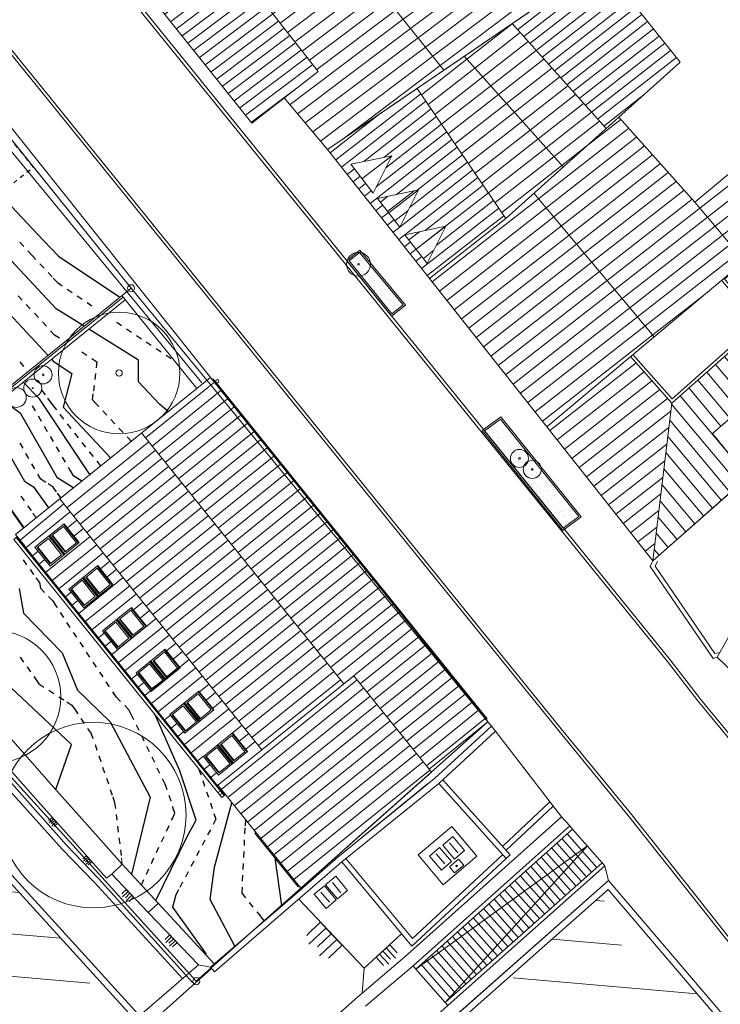
# Model space of a CAD drawing. Extents: x 247870 to 285138, y -66291 to -24786.
# Drawn here: x 268184 to 271511, y -33430 to -28754 of the extents above; entities that cross this region are included whole.
import ezdxf

# ---------------------------------------------------------------- set-up
doc = ezdxf.new("R2010")
doc.units = 0
doc.header["$MEASUREMENT"] = 0
doc.linetypes.add('21', pattern=[40, 20, -20])
for name, color, linetype, lineweight in [('1- TREES', 2, 'Continuous', 13), ('1-DRAWING', 9, 'Continuous', 13), ('1-ROOFING', 1, 'Continuous', 13)]:
    doc.layers.add(name, color=color, linetype=linetype, lineweight=lineweight)
doc.layers.add('1-TOPOGRAPHIE', color=3, linetype='Continuous')
pattern_1 = [(355, (0, 0), (-52.2934, -597.7168), [1000, -200]), (355, (-216.7, -181.8), (-52.2934, -597.7168), [600, -150, 300, -150]), (355, (-532.96, -354.9), (-52.2934, -597.7168), [1000, -200])]

# ---------------------------------------------------------------- blocks, each defined once
blk = doc.blocks.new('topo')
at = {"layer": '1-TOPOGRAPHIE'}
for points in [[(-549.1, 3760.9), (-265, 3508.9), (207.9, 2864.8), (271.2, 2572.6), (456.4, 2362.5), (975.9, 1637.9), (1129.1, 1476.1), (1200.1, 1401.1), (1491.5, 1206.5)], [(1321.3, 1068.9), (1188, 1152.1), (1016.1, 1336.1), (832.5, 1532.5), (397.1, 2142.3), (46, 2463.5), (-32.7, 2837), (-238.4, 3175.1), (-686.4, 3679.2)], [(-840.7, 3587.4), (-627.5, 3308.5), (-407.5, 3076.8), (-126.5, 2410.7), (173.2, 2014.9), (595.5, 1522.9), (902, 1195.1), (1149.8, 930.1)], [(1034.6, 1447.4), (1015.4, 1468)], [(1053.8, 1426.7), (1073, 1406.1), (1092.3, 1385.4)], [(1111.5, 1364.7), (1130.8, 1344.1)], [(1150, 1323.5), (1169.2, 1302.8)], [(1174.8, 1296.8), (1194.1, 1276.1), (1217.6, 1260.4)], [(1241, 1244.7), (1264.5, 1229.1)], [(1027.1, 1192.2), (1007.8, 1212.8)], [(1065.5, 1150.9), (1046.3, 1171.5)], [(1288, 1213.4), (1311.5, 1197.8)], [(1334.9, 1182.1), (1358.4, 1166.4)], [(1104.1, 1109.6), (1084.8, 1130.3)], [(1142.6, 1068.3), (1123.3, 1089)], [(1475.8, 1088.1), (1499.3, 1072.4)], [(1204.9, 1012), (1181, 1027.1), (1161.8, 1047.7)], [(1720.9, 664.6), (1679.1, 698), (1579.1, 805), (1579.1, 908), (1343.4, 1055.1)], [(1522.7, 1056.8), (1546.2, 1041.1)], [(1569.7, 1025.4), (1593.2, 1009.7)], [(1616.6, 994.1), (1640.1, 978.4)], [(1333.4, 930.3), (1309.6, 945.5)], [(1663.6, 962.8), (1687.1, 947.1)], [(1016.1, 899.5), (1033.2, 877.1)], [(1166.5, 912.2), (1175, 903), (1263.1, 844.1), (1221.1, 684), (1446.3, 443.3)], [(1357.2, 915.2), (1381.1, 900), (1378, 872)], [(1710.6, 931.4), (1734, 915.7)], [(1050.3, 854.7), (1052.7, 851.6)], [(1374.9, 844), (1371.8, 815.9)], [(1350.9, 366.4), (1345.1, 370), (1109.1, 724), (1032, 803.6)], [(1118.7, 764.9), (1135.8, 742.4)], [(1368.7, 787.8), (1365.6, 759.8)], [(926.5, 724.6), (931.1, 721), (1017.1, 657.1), (1192, 352), (1268.1, 304), (1270, 301.2)], [(1148, 726.5), (1165.1, 704), (1182.5, 681.9), (1190.3, 672)], [(1390.5, 687.5), (1380.3, 698.4), (1361.1, 719), (1364.2, 747.1)], [(1074.6, 691.3), (1088.8, 667)], [(1429, 646.3), (1409.7, 666.9)], [(795.7, 612.7), (941.1, 503), (1038.1, 333), (1081, 306), (1152.3, 206.3)], [(1103.1, 642.6), (1117.4, 618.3)], [(1225.3, 627.6), (1207.8, 649.8)], [(1467.5, 605), (1448.2, 625.6)], [(1131.7, 593.9), (1145.9, 569.6)], [(1260.2, 583.3), (1242.7, 605.4)], [(1295.1, 538.9), (1277.6, 561.1)], [(1506, 563.7), (1486.7, 584.3)], [(1160.2, 545.2), (1174.4, 520.8)], [(1330.1, 494.6), (1312.6, 516.7)], [(1544.5, 522.4), (1525.2, 543)], [(1031.1, 489.1), (1017.1, 513.5)], [(1188.7, 496.5), (1203, 472.2)], [(1365, 450.2), (1347.5, 472.4)], [(1059, 440), (1045, 464.6)], [(1217.2, 447.8), (1231.5, 423.4)], [(1399.9, 405.9), (1382.5, 428.1)], [(1087, 391), (1073, 415.5)], [(1245.8, 399.1), (1253.8, 385.4), (1268.1, 361), (1310.7, 334)], [(885, 315), (866, 349), (885, 315), (894, 309), (1036.1, 110.2)], [(1139, 327), (1115.1, 342), (1101, 366.5)], [(1035, 109.3), (894, 309)], [(1190.4, 282.1), (1174, 305), (1150.1, 320)], [(1019.9, 262.1), (1036.3, 239.2)], [(1210.9, 253.5), (1194.5, 276.5)], [(1052.8, 216.2), (1069.2, 193.3)], [(1186.1, -1131.1), (1261.1, -917), (922.1, -599), (873, -528), (821, -255), (526, 100), (312, 121), (243.7, 166.7)], [(1031.6, -40.9), (1048.1, -63.8)], [(1064.5, -86.7), (1081, -109.7)], [(1092.4, -125.6), (1108.9, -148.5), (1114.1, -175), (1133.7, -195.3)], [(1012.1, -177), (1034.1, -293), (1217.1, -482.1), (1290.1, -660.1), (1445.1, -809), (1635.1, -1167.1), (1545.9, -1532.7)], [(1152.4, -214.7), (1172, -235), (1187.6, -258.6), (1193.2, -267)], [(1224.3, -314.2), (1208.8, -290.6)], [(1255.4, -361.3), (1239.9, -337.7)], [(1286.5, -408.4), (1270.9, -384.9)], [(1317.6, -455.5), (1302.1, -431.9)], [(1017.7, -502.6), (1033.9, -525.7)], [(1348.7, -502.6), (1333.1, -479.1)], [(1050, -548.8), (1066.2, -572)], [(1379.8, -549.7), (1364.2, -526.2)], [(1082.3, -595.1), (1089.9, -605.9), (1106.1, -629), (1129.8, -644.4)], [(1410.9, -596.8), (1395.4, -573.3)], [(1442, -644), (1426.4, -620.4)], [(1153.4, -659.7), (1177.1, -675.1)], [(1200.8, -690.4), (1224.5, -705.7)], [(1494.5, -712.8), (1492.9, -711.2), (1473.1, -691.1), (1457.5, -667.5)], [(1238.4, -714.7), (1262.1, -730), (1278.1, -753.3), (1290.7, -771.3)], [(1557.4, -800.8), (1546.5, -778.4), (1534.1, -753.1), (1514.3, -732.9)], [(1322.9, -817.7), (1306.8, -794.5)], [(1661.4, -1657.9), (1811.1, -1354.1), (1854.1, -1277.1), (1776.1, -1042.1), (1657.9, -776.3)], [(1364.1, -890.8), (1355.1, -864.1), (1339, -840.9)], [(1582.2, -851.5), (1569.8, -826.1)], [(1607, -902.2), (1594.6, -876.9)], [(1373.1, -917.5), (1382.2, -944.3)], [(1631.7, -952.9), (1619.4, -927.6)], [(1391.2, -971), (1400.2, -997.8)], [(1656.6, -1003.6), (1644.1, -978.3)], [(1409.2, -1024.5), (1418.2, -1051.3)], [(1681.3, -1054.4), (1668.9, -1029)], [(1866.1, -1034.6), (1875.2, -1061.3)], [(1427.3, -1078), (1436.3, -1104.8)], [(1715, -1131.9), (1706.1, -1105.1), (1693.7, -1079.7)], [(1884.3, -1088), (1893.4, -1114.7)], [(1445.3, -1131.5), (1454.3, -1158.2)], [(1457, -1166.3), (1466.1, -1193.1), (1469.6, -1221.1)], [(1723.9, -1158.6), (1732.9, -1185.4)], [(1902.5, -1141.4), (1911.6, -1168.1)], [(1736.3, -1277), (1740.2, -1268.7), (1752.1, -1243.1), (1743.2, -1216.3), (1741.8, -1212.2)], [(2037.7, -1874.4), (1919.1, -1654.1), (1940.1, -1500.1), (2023.1, -1194.3)], [(1920.7, -1194.8), (1929.9, -1221.5)], [(1473, -1249.1), (1476.5, -1277.1)], [(1938, -1245.4), (1947.1, -1272.1), (1934, -1297.1)], [(1479.9, -1305.2), (1483.4, -1333.2)], [(1712.5, -1328.2), (1724.4, -1302.7)], [(2087.1, -1303.9), (2088.6, -1275.6)], [(1688.6, -1379.4), (1700.6, -1353.8)], [(1920.7, -1322), (1907.6, -1347)], [(2085.1, -1341.3), (2086.6, -1313.1)], [(1486.8, -1361.1), (1490.3, -1389.2)], [(1894.4, -1371.9), (1881.2, -1396.9)], [(2082.1, -1397.7), (2083.6, -1369.4)], [(1493.7, -1417.2), (1497.2, -1445.2)], [(1664.8, -1430.6), (1676.7, -1405)], [(1868.1, -1421.9), (1854.9, -1446.8)], [(2079.1, -1454), (2080.6, -1425.8)], [(1641, -1481.8), (1652.9, -1456.1)], [(1841.7, -1471.8), (1828.5, -1496.7)], [(2076.1, -1510.4), (2077.6, -1482.2)], [(2226.4, -1456.2), (2258.1, -1681.9)], [(1617.2, -1532.9), (1629.1, -1507.3)], [(1815.3, -1521.7), (1802.2, -1546.6)], [(2073.1, -1566.8), (2074.6, -1538.6)], [(1593.3, -1584.1), (1605.3, -1558.5)], [(1789, -1571.6), (1775.8, -1596.6)], [(1902.1, -1913.1), (1743.1, -1690.1), (1758.1, -1630.1), (1771.3, -1605.2)], [(2071.6, -1594.9), (2070.1, -1623.1), (2087.7, -1645.1)], [(2105.4, -1667.2), (2123, -1689.2)], [(2140.7, -1711.3), (2158.3, -1733.3)], [(2158.7, -1733.8), (2176.3, -1755.9)]]:
    blk.add_lwpolyline(points, dxfattribs=at)

msp = doc.modelspace()

# ---------------------------------------------------------------- hatches: boundary and pattern name
at = {"layer": '1- TREES', "transparency": 33554559}
h = msp.add_hatch(dxfattribs=at)
h.set_pattern_fill('AR-SAND', color=256, scale=25)
h.set_pattern_definition([(37.5, (0, 0), (-1.574834, 48.170594), [0, -38, 0, -42.5, 0, -40.625]), (7.5, (0, 0), (44.244418, 70.553652), [0, -20.5, 0, -34.25, 0, -13.125]), (327.5, (-30.75, 0), (77.8535465, 0.1414763), [0, -12.5, 0, -45, 0, -58.75]), (317.5, (-30.75, 0), (75.153165, 21.941889), [0, -6.25, 0, -29.5, 0, -33.75])])
h.paths.add_polyline_path([(269849.8, -29921.7, -0.319243), (269806.4, -29971), (269951.5, -30150.3), (270005.6, -30108.3)])
h.paths.add_polyline_path([(269849.8, -29921.7), (269798, -29859.8), (269748.6, -29899.7), (269806.4, -29971, 0.319243)])
h.paths.add_polyline_path([(269789.4, -29915.8, -1), (269797.4, -29915.8, -1)], flags=16)
h.paths.add_polyline_path([(270468.1, -30650.6), (270392.2, -30707.2), (270765.6, -31168.3), (270839.2, -31113.7), (270661.2, -30891.6, -0.977255), (270575.5, -30889.6, -0.085245), (270578, -30875.3, -0.568146), (270514.7, -30837.6, -1), (270600.4, -30837.6, -0.085245), (270598, -30851.9, -0.168974), (270625.8, -30847.4)])
h.paths.add_polyline_path([(270661.2, -30891.6), (270625.8, -30847.4, 0.168974), (270598, -30851.9, -0.185785), (270578, -30875.3, 0.085245), (270575.5, -30889.6, 0.977255)], flags=17)
h.paths.add_polyline_path([(270614.4, -30889.6, -1), (270622.4, -30889.6, -1)], flags=16)
h.paths.add_polyline_path([(270598, -30851.9, 0.085245), (270600.4, -30837.6, 1), (270514.7, -30837.6, 0.568146), (270578, -30875.3, -0.185785)], flags=17)
h.paths.add_polyline_path([(270553.6, -30837.6, -1), (270561.6, -30837.6, -1)], flags=16)
h.paths.add_polyline_path([(270598, -30851.9, 0.185785), (270578, -30875.3, 0.185785)], flags=16)
at = {"layer": '1-ROOFING', "linetype": 'ByBlock', "transparency": 33554687}
h = msp.add_hatch(dxfattribs=at)
h.set_pattern_fill('ANSI31', color=256, scale=450, angle=352)
h.paths.add_polyline_path([(270407.9, -28211.5), (270293.8, -28304.3), (269862, -27772.8), (269997, -27676), (269692.9, -27279.1), (269758.9, -27228.5), (269776.6, -27251.6), (269868.3, -27183.3), (269470.7, -26664.3), (269105.5, -27626.2), (270198.5, -28993.6), (270736.4, -28626.5)])
h = msp.add_hatch(dxfattribs=at)
h.set_pattern_fill('ANSI31', color=256, scale=350, angle=352)
h.paths.add_polyline_path([(269057.9, -28308.6), (268878.3, -28452.3), (268880, -28454.3), (268740.7, -28562.3), (269287.3, -29245.1), (269601.7, -28999.8)])
h.paths.add_polyline_path([(270086.5, -27793), (269997, -27676), (269862, -27772.8), (270293.8, -28304.3), (270407.9, -28211.5), (270263, -28023.4)])
h.paths.add_polyline_path([(270461.5, -27871.3), (270263.3, -28023.1), (270407.9, -28211.5), (270736.4, -28626.5), (270944, -28484.8)])
h.paths.add_polyline_path([(269758.9, -27228.5), (269692.9, -27279.1), (270086.6, -27792.9), (270152.6, -27742.4)])
h = msp.add_hatch(dxfattribs=at)
h.set_pattern_fill('ANSI31', color=256, scale=450, angle=352)
h.paths.add_polyline_path([(269105.5, -27626.2), (268392.7, -27679.8), (268961.8, -28385.5), (269057.9, -28308.6), (269601.7, -28999.8), (269440.9, -29125.2), (269646.1, -29370.5), (270198.5, -28993.6)])
h = msp.add_hatch(dxfattribs=at)
h.set_pattern_fill('ANSI31', color=256, scale=350, angle=353)
h.paths.add_polyline_path([(270944, -28484.8), (270736.4, -28626.5), (270522.3, -28772.6), (270968.9, -29271.3), (271319.9, -28957, 0.397595), (271320, -28956.3)])
h = msp.add_hatch(dxfattribs=at)
h.set_pattern_fill('ANSI31', color=256, scale=450, angle=353)
h.paths.add_polyline_path([(270522.3, -28772.6), (270295, -28927.7), (270765.7, -29453.3), (270968.9, -29271.3)])
h = msp.add_hatch(dxfattribs=at)
h.set_pattern_fill('ANSI31', color=256, scale=450, angle=353)
h.paths.add_polyline_path([(270295, -28927.7), (270071.4, -29080.3), (270492.8, -29697.7), (270765.7, -29453.3)])
h.paths.add_polyline_path([(270078, -29562.1), (269989.3, -29739.7), (269883.7, -29602.8)], flags=16)
h = msp.add_hatch(dxfattribs=at)
h.set_pattern_fill('ANSI31', color=256, scale=350, angle=353)
h.paths.add_polyline_path([(270071.4, -29080.3), (269646.1, -29370.5), (270131, -29983.8), (270492.8, -29697.7)])
h.paths.add_polyline_path([(270078, -29562.1), (269989.3, -29739.7), (269883.7, -29602.8)], flags=16)
h.paths.add_polyline_path([(270208, -29734.8), (270119.3, -29912.4), (270013.7, -29775.5)], flags=16)
h.paths.add_polyline_path([(269951.1, -29400.2), (269862.4, -29577.8), (269756.8, -29441)], flags=16)
h = msp.add_hatch(dxfattribs=at)
h.set_pattern_fill('ANSI31', color=256, scale=450, angle=353)
h.paths.add_polyline_path([(271390.9, -29621.2), (271029.2, -29217.3), (270968.9, -29271.3), (270626.5, -29578), (271197.4, -30259.6), (271625.7, -29900.9)])
h = msp.add_hatch(dxfattribs=at)
h.set_pattern_fill('ANSI31', color=256, scale=450, angle=353)
h.paths.add_polyline_path([(271718.2, -29346.4), (271390.9, -29621.2), (271625.7, -29900.9), (271528.9, -29982), (271709.1, -30197.2), (272466.2, -30197.2), (272468.6, -30195)])
h = msp.add_hatch(dxfattribs=at)
h.set_pattern_fill('ANSI31', color=256, scale=450, angle=353)
h.paths.add_polyline_path([(270208, -29734.8), (270119.3, -29912.4), (270013.7, -29775.5)], flags=16)
h.paths.add_polyline_path([(270626.5, -29578), (270492.8, -29697.7), (270131, -29983.8), (270687.1, -30687), (271197.4, -30259.6)])
h = msp.add_hatch(dxfattribs=at)
h.set_pattern_fill('ANSI31', color=256, scale=450, angle=265)
h.paths.add_polyline_path([(271795.9, -30440.4), (271966.8, -30638.8), (272466.2, -30197.2), (271709.1, -30197.2), (271280.8, -30575.2), (271191.4, -31324.6), (271642.2, -30925.9), (271473.7, -30718.8)])
h = msp.add_hatch(dxfattribs=at)
h.set_pattern_fill('ANSI31', color=256, scale=450, angle=353)
h.paths.add_polyline_path([(271280.8, -30575.2), (271085.2, -30353.6), (270687.1, -30687), (271191.4, -31324.6)])
at = {"layer": '1-ROOFING', "linetype": 'ByBlock', "transparency": 33554508}
h = msp.add_hatch(dxfattribs=at)
h.set_pattern_fill('GOST_WOOD', color=256, scale=100, angle=265)
h.set_pattern_definition(pattern_1)
h.paths.add_polyline_path([(266286.7, -33306.8), (266750.4, -32881), (266406.1, -32507.1), (265078.3, -33727.1), (265379, -34053.8), (265316.4, -34112.9), (266189.3, -35057.3), (266255.5, -34996.6), (266623.1, -35396.1), (268752.2, -33526.5), (267854.8, -32541.9), (267793.7, -32474.8), (267427.3, -32799.3), (267467.3, -32844.3), (267167.3, -33109.3), (267207.3, -33154.3), (266771.8, -33539.1), (266758.6, -33548.9), (266619.4, -33676.3)])
h.paths.add_polyline_path([(266651.4, -33691.2), (267192.2, -33224.2), (267658, -33765.1), (267113.9, -34228.3), (266802.6, -34493.2), (266568.6, -34218.3), (266876.8, -33952.9)], flags=16)
h.paths.add_polyline_path([(266665.5, -33692.2), (267191.2, -33238.3), (267643.9, -33764), (267115, -34214.2)], flags=0)
h.paths.add_polyline_path([(267191.2, -33238.3), (266665.5, -33692.2), (267115, -34214.2), (267643.9, -33764)], flags=0)
at = {"layer": '1-ROOFING', "transparency": 33554508}
h = msp.add_hatch(dxfattribs=at)
h.set_pattern_fill('GOST_WOOD', color=256, scale=100, angle=265)
h.set_pattern_definition(pattern_1)
h.paths.add_polyline_path([(269878.7, -35194.7), (269212.7, -34445.8), (267296.9, -36140.1), (268543, -37476.7), (269622, -36523.3), (269086.1, -35895.5)])
h.paths.add_polyline_path([(268448.4, -35852.9), (268605.8, -36020.9), (268377.8, -36234.4), (268220.4, -36066.5)], flags=16)
h.paths.add_polyline_path([(268447.7, -35874.1), (268584.6, -36020.2), (268378.4, -36213.2), (268241.6, -36067.2)], flags=0)
h.paths.add_polyline_path([(269051.6, -35191.1), (269226.4, -35027.4), (269274.7, -35079), (269100.2, -35242.4)], flags=16)
h.paths.add_polyline_path([(272140.4, -34248), (270978.1, -32884.5), (269235.2, -34425.9), (269901.2, -35174.8), (270661, -34503.1), (271187.5, -35095.2)])
h.paths.add_polyline_path([(270771.9, -33923), (270650.5, -33790.3), (270824.7, -33627.1), (270948.3, -33766.1)], flags=16)
h.paths.add_polyline_path([(270221.4, -34190.9), (270097.7, -34308.1), (270066.7, -34275), (270190.9, -34158.7)], flags=16)
h.paths.add_polyline_path([(270016.1, -34384.5), (269892.5, -34501.6), (269861.5, -34468.5), (269985.6, -34352.3)], flags=16)
h.paths.add_polyline_path([(269642.3, -36545.4), (268564.7, -37497.5), (269729.2, -38672.2), (270021.5, -38672.2), (271159.6, -37665.8), (270831.1, -37294.3), (270584.8, -37532.2)])
h.paths.add_polyline_path([(269855.8, -37714.5), (270194.1, -37415.4), (270440.2, -37693.7), (270101.9, -37992.8)], flags=16)
h.paths.add_polyline_path([(269877, -37715.8), (270192.8, -37436.5), (270419, -37692.4), (270103.2, -37971.6)], flags=0)

# ---------------------------------------------------------------- linework, layer by layer
at = {"layer": '1- TREES'}
for centre, radius in [((269793.4, -29915.8), 56.7), ((269793.4, -29915.8), 4), ((268656.5, -30432.2), 288.6), ((268295.5, -30440.7), 42.9), ((268295.5, -30440.7), 4), ((268656.5, -30432.2), 15), ((268246, -30503.9), 42.9), ((268168.2, -30548.3), 47.1), ((268246, -30503.9), 2), ((270557.6, -30837.6), 42.9), ((270618.4, -30889.6), 42.9), ((270618.4, -30889.6), 4), ((268065.5, -31969.3), 313.7), ((268534.1, -32531.5), 440.4)]:
    msp.add_circle(centre, radius, dxfattribs=at)
at = {"layer": '1-DRAWING'}
for p, q in [((271223.9, -28293.8), (269646.1, -29370.5)), ((269091.2, -30454.5), (267682.4, -28689.5)), ((267651.1, -28712), (268713, -30029.6)), ((268713, -30029.6), (268718, -30029.6)), ((268675.6, -30071.9), (267269.2, -31208.1)), ((268685.2, -30083.9), (267278.8, -31220)), ((268669.7, -30064.6), (269024.8, -30505.2)), ((269023, -33319.8), (267168.9, -31278.7)), ((270407.7, -32088), (270425.3, -32109.8))]:
    msp.add_line(p, q, dxfattribs=at)
for points in [[(267651.1, -28712), (268712.9, -30029.4), (267168.9, -31278.7), (266777.8, -30912.8), (265176.9, -28409.6), (264155, -26793.9), (264482.4, -26592.4), (263461.9, -24851.6), (263463.3, -24850.8), (263461.9, -24851.6), (263100.7, -25081), (262954.5, -24850.8), (263100.7, -25081), (260522.2, -26718.2), (259563.4, -25161.7), (260182.8, -26167.2), (262262.8, -24850.8)], [(275970.5, -38020.2), (274116.2, -36037.5), (272257.6, -34026.3), (271072.5, -32531.2), (270744.5, -32131.2), (267857.1, -28565.2), (265516.1, -24860.2)], [(275982.2, -38010.7), (274127.9, -36028), (272269.2, -34016.8), (271084.1, -32521.7), (270756.1, -32121.7), (267868.7, -28555.7), (265527.7, -24850.8)], [(266248.4, -24850.8), (268350.6, -28209.7), (271260.2, -31802.7), (271405.2, -31988.7), (271731.2, -32384.8), (272512.3, -33284.8), (272592.3, -33456.8), (272632.3, -33625.8), (272651.3, -33818.8), (275982.2, -37312)], [(266261.1, -24842.8), (268363.3, -28201.7), (271272.9, -31794.7), (271417.9, -31980.7), (271743.9, -32376.8), (272525, -33276.8), (272605, -33448.8), (272645, -33617.9), (272664, -33810.9), (275994.9, -37304)], [(269049.8, -30478.5), (267613.1, -28736)], [(266259.8, -32006.7), (264642.7, -33295.8), (267168.9, -31278.7), (268713, -30029.6), (270407.7, -32088), (269023, -33319.8), (269028, -33319.8)], [(271904.8, -31060.5), (271496.4, -31781.6), (271631.4, -31911.6), (272063.3, -31148.7)], [(269005, -33326.8), (268559, -32832.8), (268407, -32673.8), (267205.9, -31321.7), (267152.9, -31261.6)], [(271213.4, -31325.6), (271201.4, -31349.6), (271485.4, -31763.6), (271509.4, -31758.7)], [(267171.9, -31340.7), (268386, -32692.8), (268539, -32851.8), (268958, -33307.8)], [(271189.4, -31327.6), (271178.3, -31351.6), (271477.4, -31787.6), (271496.4, -31781.6)], [(268667.5, -32735.7), (268671, -32763.8), (268621, -32811.8), (268597, -32830.7), (268431, -32645.7), (268272, -32466.8), (267832.9, -31973.7), (267952.9, -31858.7), (267840.9, -31751.7)], [(268742.9, -31862.8), (268715.5, -31884.9)], [(268812, -31931.7), (268749.9, -31854.6)], [(269108, -33237.8), (268671, -32763.8), (268506, -32578.8), (268347, -32400.8), (267934.9, -31932.7)], [(268774.2, -31901.7), (268746.8, -31923.9)], [(268899.8, -32057.5), (268872.3, -32079.6)], [(268931.1, -32096.4), (268903.7, -32118.5)], [(270444.2, -32133.1), (270425.3, -32109.8), (270154.1, -32357.7), (269695.1, -32730.7), (269491.1, -32909.8), (269090, -33252.8)], [(268621, -32811.8), (268795, -32993.8), (269033, -33242.8), (269090, -33252.8), (269110, -33275.8), (269714.1, -32753.8), (270174.1, -32380.8), (270444, -32132.8), (270757.1, -32539.7), (270013.1, -33204.8), (269788.1, -33395.8), (269158, -33954.9), (268704, -34355.9), (267026.4, -35799.8), (266661.8, -35403.7)], [(268945, -32320.7), (268879.9, -32174.6)], [(269714.1, -32753.8), (270047.1, -33153.8), (270494.1, -32737.7), (270513.1, -32720.7), (270193.1, -32363.7)], [(270121.1, -32382.8), (269792.1, -32651.8)], [(270494.1, -32737.7), (270174.1, -32380.8)], [(270477.1, -32679.8), (270702.5, -32468.8)], [(270493.1, -32698.8), (270717.7, -32488.5)], [(270757.1, -32539.7), (270796.1, -32582.8)], [(268321.7, -32557.7), (268324.5, -32555.2), (268327.3, -32552.7), (268338.5, -32542.7), (268351, -32556.7), (268334.1, -32571.7)], [(268323.7, -32568.4), (268344.8, -32549.7)], [(268336.2, -32582.4), (268357.2, -32563.8)], [(268351, -32556.7), (268363.4, -32570.8), (268346.6, -32585.7)], [(270784.1, -32619.7), (270925.2, -32779.8)], [(270809.1, -32597.8), (270950.2, -32757.8)], [(270224.8, -32663), (270265.5, -32710.5)], [(270735.2, -32664.8), (270875.1, -32823.7)], [(270759.1, -32641.7), (270900.1, -32801.8)], [(268484.7, -32739.8), (268487.5, -32737.3), (268490.3, -32734.8), (268501.4, -32724.8), (268514, -32738.7), (268497.2, -32753.8)], [(269733.1, -32737.7), (270049.1, -33117.8), (270477.1, -32719.7)], [(270162.7, -32715), (270203.4, -32762.5)], [(270685.1, -32708.8), (270826.2, -32868.8)], [(270710.1, -32686.8), (270851.2, -32845.8)], [(268486.8, -32750.6), (268507.7, -32731.8)], [(268499.3, -32764.5), (268520.3, -32745.8)], [(268514, -32738.7), (268526.5, -32752.7), (268509.7, -32767.8)], [(269081, -34404.9), (269094, -34419.9), (269366.1, -34190.8), (269997.1, -33633.8), (270217.1, -33435.8), (270204.1, -33420.8), (270950.2, -32757.8), (270963.1, -32772.8), (270217.1, -33435.8)], [(270611.1, -32774.8), (270751.2, -32934.8)], [(270635.2, -32752.8), (270776.1, -32912.8)], [(270660.1, -32730.7), (270801.1, -32890.8)], [(270963.6, -32773.3), (270981.1, -32841.8)], [(270561.1, -32819.8), (270701.1, -32978.8)], [(270586.1, -32796.8), (270726.2, -32956.8)], [(270981.1, -32841.8), (270981.1, -32841.8), (267248.9, -36138), (268521, -37496.1), (268526, -37496.1)], [(270981.1, -32841.8), (269191.7, -34422.2)], [(269669.1, -32851.8), (269709, -32899.8)], [(270346.1, -35888), (270341.1, -35888), (272182.2, -34250.9), (270981.1, -32841.8), (272182.2, -34250.9)], [(270511.1, -32863.8), (270652.1, -33022.8)], [(270536.1, -32841.8), (270676.1, -33000.8)], [(268669, -32905.4), (268672.6, -32902), (268676.3, -32898.5), (268690.7, -32884.7), (268708, -32902.8), (268686.3, -32923.5)], [(268672.2, -32919.6), (268699.3, -32893.7)], [(268689.5, -32937.7), (268716.7, -32911.8)], [(268708, -32902.8), (268725.3, -32920.8), (268703.6, -32941.6)], [(269615, -32896.7), (269655.1, -32944.8)], [(270462.1, -32907.8), (270602.1, -33066.8)], [(270487.1, -32885.8), (270627.1, -33044.8)], [(268795, -32993.8), (268843, -32949.8)], [(269509, -32930.8), (269820.1, -33258.8)], [(270412.1, -32952.8), (270552.1, -33111.8)], [(270437.1, -32930.8), (270577.1, -33088.8)], [(270363.1, -32996.8), (270502.1, -33155.8)], [(270387.1, -32974.8), (270527.1, -33133.8)], [(269547.2, -33102.3), (269558, -33092), (269568.9, -33081.6), (269612.4, -33040.4), (269664.1, -33094.8), (269598.7, -33156.7)], [(270313.1, -33040.8), (270453.1, -33199.8)], [(270338.1, -33018.8), (270478.1, -33177.8)], [(268875, -33121.5), (268878.6, -33118), (268882.3, -33114.6), (268896.8, -33100.7), (268914, -33118.8), (268892.3, -33139.5)], [(269556.6, -33145), (269638.3, -33067.6)], [(269664.1, -33094.8), (269715.7, -33149.2), (269650.4, -33211.2)], [(269998.1, -33094.8), (269820.1, -33258.8), (269810.1, -33375.8)], [(270263.1, -33085.8), (270403.1, -33243.8)], [(270288.1, -33062.8), (270428.1, -33221.8)], [(268878.2, -33135.7), (268905.4, -33109.8)], [(268895.6, -33153.7), (268922.7, -33127.8)], [(268914, -33118.8), (268931.3, -33136.9), (268909.6, -33157.6)], [(269608.2, -33199.4), (269689.9, -33122)], [(269909.1, -33176.8), (269941.3, -33147.2), (269976.8, -33185.7)], [(270214.1, -33129.8), (270353.1, -33287.8)], [(270239.1, -33107.8), (270378.1, -33265.8)], [(269912.5, -33245.1), (269906.6, -33238.6), (269900.6, -33232.2), (269876.9, -33206.5), (269909.1, -33176.8), (269944.7, -33215.4)], [(269937.5, -33239.9), (269893, -33191.6)], [(269969.6, -33210.3), (269925.2, -33162)], [(270164.1, -33173.8), (270303.1, -33332.8)], [(270189.1, -33151.8), (270328.1, -33310.8)], [(268753, -33483.8), (268974, -33293.8), (269033, -33242.8)], [(270090.1, -33240.8), (270229.1, -33398.8)], [(270115.1, -33218.8), (270254.1, -33376.8)], [(270139.1, -33196.8), (270279.1, -33354.8)], [(268786, -33519.8), (268795, -33528.8), (269094, -33260.8)], [(269827.1, -33438.8), (270052.1, -33247.8)]]:
    msp.add_lwpolyline(points, dxfattribs=at)
at = {"layer": '1-DRAWING', "linetype": '21', "lineweight": 30}
msp.add_lwpolyline([(267316, -30208.7), (268249, -29453.9), (267651.1, -28712), (267084.8, -27823), (266053.4, -28436.6), (266677.9, -29417)], close=True, dxfattribs=at)
at = {"layer": '1-DRAWING'}
for points in [[(269646.1, -29370.5), (271191.4, -31324.6), (272661.3, -30024.6), (271223.9, -28293.8)], [(269737.4, -29898.6), (269799.1, -29848.6), (270017.1, -30109.6), (269950.2, -30161.4)], [(269748.6, -29899.7), (269798, -29859.8), (270005.6, -30108.3), (269951.5, -30150.3)], [(270850.6, -31115.1), (270469.5, -30639.6), (270380.8, -30705.8), (270764.2, -31179.3)], [(270839.2, -31113.7), (270468.1, -30650.6), (270392.2, -30707.2), (270765.6, -31168.3)], [(270809.1, -32597.8), (270065.1, -33262.8), (270052.1, -33247.8), (270796.1, -32582.8)], [(270076.1, -32720.7), (270195.1, -32861.8), (270355.1, -32725.7), (270236.1, -32584.8)], [(270249.8, -32740.3), (270192.9, -32673.9), (270240.4, -32633.2), (270297.3, -32699.6)], [(270065.1, -33262.8), (270204.1, -33420.8), (270880.1, -32677.8)], [(270187.9, -32792.3), (270130.9, -32725.9), (270178.4, -32685.2), (270235.3, -32751.7)], [(270225.5, -32776.7), (270249.8, -32805.3), (270292.7, -32768.8), (270268.4, -32740.2)], [(269693, -32929.4), (269637.1, -32862.2), (269685.1, -32822.1), (269741.1, -32889.4)], [(269639.1, -32974.4), (269583, -32907.1), (269631.1, -32867.2), (269687.1, -32934.4)]]:
    msp.add_lwpolyline(points, close=True, dxfattribs=at)
for centre, radius in [((268713, -30029.6), 16.9), ((270259.1, -32772.8), 3.75), ((269023, -33319.8), 16.9)]:
    msp.add_circle(centre, radius, dxfattribs=at)
at = {"layer": '1-ROOFING', "linetype": 'ByBlock'}
for p, q in [((269105.5, -27626.2), (270198.5, -28993.6)), ((270522.3, -28772.6), (270968.9, -29271.3)), ((270295, -28927.7), (270765.7, -29453.3)), ((270492.8, -29697.7), (271319.9, -28957)), ((269951.1, -29400.2), (269756.8, -29441)), ((269809.6, -29509.4), (269951.1, -29400.2)), ((269951.1, -29400.2), (269862.4, -29577.8)), ((269756.8, -29441), (269862.4, -29577.8)), ((270078, -29562.1), (269883.7, -29602.8)), ((269936.5, -29671.3), (270078, -29562.1)), ((270078, -29562.1), (269989.3, -29739.7)), ((270626.5, -29578), (271197.4, -30259.6)), ((269883.7, -29602.8), (269989.3, -29739.7)), ((270208, -29734.8), (270013.7, -29775.5)), ((270066.5, -29844), (270208, -29734.8)), ((270208, -29734.8), (270119.3, -29912.4)), ((270013.7, -29775.5), (270119.3, -29912.4)), ((272468.6, -30195), (271191.4, -31324.6)), ((271280.8, -30575.2), (271191.4, -31324.6)), ((271191.4, -31324.6), (270687.1, -30687))]:
    msp.add_line(p, q, dxfattribs=at)
at = {"layer": '1-ROOFING'}
for p, q in [((270944, -28484.8), (271320, -28956.3)), ((269646.1, -29370.5), (269440.9, -29125.2)), ((269646.1, -29370.5), (269440.9, -29125.2)), ((271029.2, -29217.3), (271390.9, -29621.2)), ((271390.9, -29621.2), (271718.2, -29346.4)), ((271191.4, -31324.6), (269646.1, -29370.5)), ((272468.7, -30195), (271191.4, -31324.6)), ((268424.4, -31091.9), (268374.2, -31029.6))]:
    msp.add_line(p, q, dxfattribs=at)
for points in [[(268186.7, -27489.4), (268186.7, -27489.4), (269470.7, -26664.3), (269868.3, -27183.3), (269776.6, -27251.6), (270154.3, -27744.6), (270086.5, -27793), (270263, -28023.4), (270461.5, -27871.3), (270944, -28484.8), (269646.1, -29370.5)], [(270399.5, -32077.9), (270404.2, -32074.2), (269102.6, -30459.3), (269097.9, -30463), (269089.8, -30452.9), (268164.8, -31198.5), (268208.7, -31252.9)], [(269097.9, -30463), (270399.5, -32077.9), (270407.7, -32088), (270128.1, -32313.4), (270139.2, -32327.1), (269519, -32878.7), (269124.9, -32389.8), (269334.4, -32221), (268424.4, -31091.9), (268214.9, -31260.7)], [(269108.6, -30476.3), (268781.6, -30739.8)], [(268813, -30778.8), (268813, -30778.8), (269140, -30515.2)], [(269171.4, -30554.1), (268844.3, -30817.7)], [(269202.7, -30593), (268875.7, -30856.6)], [(269234.1, -30632), (268907.1, -30895.5)], [(269265.5, -30670.9), (268938.5, -30934.5)], [(268762.7, -30716.4), (269722.9, -31907.8), (270049.9, -31644.2)], [(269296.9, -30709.8), (268969.8, -30973.4)], [(268408.7, -31072.4), (268797.3, -30759.3)], [(269328.2, -30748.8), (269001.2, -31012.4)], [(268440.1, -31111.4), (268828.6, -30798.2)], [(269359.7, -30787.7), (269032.6, -31051.3)], [(268471.5, -31150.3), (268860, -30837.2)], [(269391, -30826.7), (269064, -31090.2)], [(268502.8, -31189.3), (268891.4, -30876.1)], [(269422.4, -30865.6), (269095.4, -31129.2)], [(269453.8, -30904.5), (269126.7, -31168.1)], [(268534.2, -31228.2), (268922.8, -30915)], [(269485.1, -30943.4), (269158.1, -31207)], [(268565.6, -31267.1), (268954.1, -30954)], [(268597, -31306), (268985.6, -30992.9)], [(269516.5, -30982.4), (269189.5, -31245.9)], [(268628.4, -31345), (269016.9, -31031.8)], [(269547.9, -31021.3), (269220.9, -31284.9)], [(268393, -31052.9), (268186.7, -31225.7)], [(268659.7, -31383.9), (269048.3, -31070.7)], [(269579.3, -31060.2), (269252.2, -31323.8)], [(268247.3, -31098.2), (268263.7, -31121.2)], [(268455.8, -31130.8), (268410.4, -31167.4)], [(268691.1, -31422.8), (269079.7, -31109.7)], [(269610.6, -31099.2), (269283.6, -31362.7)], [(269642.1, -31138.1), (269315, -31401.7)], [(268463.8, -31239.3), (268392.3, -31150.6)], [(268487.2, -31169.8), (268441.8, -31206.4)], [(268722.5, -31461.8), (269111, -31148.6)], [(269673.4, -31177), (269346.4, -31440.6)], [(269159.1, -32435.4), (269156, -32437.9), (268168.2, -31212.3), (268172.9, -31208.6)], [(269160.7, -32434.1), (269159.1, -32435.4), (268171.4, -31209.8)], [(268518.6, -31208.7), (268307.5, -31378.8)], [(268393.3, -31296.1), (268321.8, -31207.4)], [(268396.1, -31293.9), (268324.5, -31205.2)], [(268327.3, -31202.9), (268398.8, -31291.7)], [(268402.4, -31279.2), (268340.3, -31202.1)], [(268753.9, -31500.7), (269142.4, -31187.6)], [(268785.2, -31539.6), (269173.8, -31226.5)], [(269704.8, -31216), (269377.8, -31479.6)], [(268272.2, -31278.8), (268244.8, -31300.9)], [(268331.9, -31336), (268269.8, -31258.9)], [(268549.9, -31247.6), (268338.9, -31417.7)], [(268816.6, -31578.6), (269205.2, -31265.4)], [(269736.2, -31254.9), (269409.1, -31518.5)], [(268303.6, -31317.7), (268276.2, -31339.8)], [(268581.3, -31286.6), (268370.3, -31456.7)], [(268612.7, -31325.5), (268567.3, -31362.1)], [(268848, -31617.5), (269236.5, -31304.4)], [(269767.5, -31293.8), (269440.5, -31557.4)], [(268623.9, -31437.9), (268552.3, -31349.1)], [(268644.1, -31364.5), (268598.7, -31401)], [(268879.4, -31656.4), (269268, -31343.3)], [(269798.9, -31332.8), (269471.9, -31596.3)], [(269830.3, -31371.7), (269503.3, -31635.2)], [(268675.4, -31403.4), (268464.4, -31573.5)], [(268553.4, -31494.7), (268481.8, -31405.9)], [(268556.1, -31492.5), (268484.6, -31403.7)], [(268487.3, -31401.5), (268558.9, -31490.3)], [(268562.4, -31477.8), (268500.3, -31400.7)], [(268910.8, -31695.4), (269299.3, -31382.2)], [(269861.7, -31410.6), (269534.7, -31674.2)], [(268491.9, -31534.5), (268429.8, -31457.5)], [(268706.8, -31442.3), (268495.8, -31612.4)], [(268942.1, -31734.3), (269330.7, -31421.1)], [(268973.5, -31773.2), (269362.1, -31460.1)], [(269893, -31449.5), (269566, -31713.1)], [(268429.1, -31473.5), (268401.7, -31495.6)], [(268460.5, -31512.4), (268433.1, -31534.5)], [(268738.2, -31481.2), (268527.2, -31651.3)], [(269004.9, -31812.1), (269393.5, -31499)], [(269924.5, -31488.5), (269597.4, -31752.1)], [(268783.9, -31636.4), (268712.4, -31547.7)], [(268769.6, -31520.2), (268724.2, -31556.8)], [(268801, -31559.1), (268755.6, -31595.7)], [(269036.3, -31851.1), (269424.8, -31537.9)], [(269955.8, -31527.4), (269628.8, -31791)], [(268832.3, -31598), (268621.3, -31768.1)], [(268713.4, -31693.2), (268641.9, -31604.5)], [(268716.2, -31691), (268644.6, -31602.3)], [(268647.4, -31600), (268718.9, -31688.8)], [(268722.5, -31676.3), (268660.3, -31599.2)], [(269067.6, -31890), (269456.2, -31576.9)], [(269987.2, -31566.4), (269660.2, -31830)], [(270018.6, -31605.3), (269691.5, -31868.9)], [(268863.7, -31636.9), (268652.7, -31807)], [(269099.1, -31929), (269487.6, -31615.8)], [(268586, -31668.1), (268558.6, -31690.2)], [(268652, -31733.1), (268589.8, -31656)], [(268895.1, -31675.9), (268684.1, -31846)], [(269130.4, -31967.9), (269518.9, -31654.8)], [(269161.8, -32006.9), (269550.4, -31693.7)], [(270081.4, -31683.2), (269801.8, -31908.4)], [(268617.4, -31707.1), (268589.9, -31729.2)], [(268943.9, -31835), (268872.3, -31746.2)], [(268926.5, -31714.8), (268881.1, -31751.4)], [(269193.2, -32045.8), (269581.7, -31732.6)], [(270112.7, -31722.1), (269833.2, -31947.4)], [(268989.2, -31792.7), (268778.2, -31962.8)], [(268957.8, -31753.8), (268912.5, -31790.3)], [(269224.5, -32084.7), (269613.1, -31771.5)], [(270144.1, -31761), (269864.6, -31986.3)], [(268873.4, -31891.8), (268801.9, -31803)], [(268876.2, -31889.6), (268804.7, -31800.8)], [(268807.4, -31798.6), (268878.9, -31887.4)], [(269020.6, -31831.7), (268809.6, -32001.7)], [(268882.5, -31874.9), (268820.4, -31797.8)], [(269256, -32123.6), (269644.5, -31810.4)], [(270175.5, -31799.9), (269896, -32025.3)], [(270206.9, -31838.9), (269927.3, -32064.2)], [(269052, -31870.6), (268841, -32040.6)], [(269287.3, -32162.5), (269675.9, -31849.4)], [(269334.4, -32221), (269770.4, -31869.5), (270128.1, -32313.4)], [(270238.2, -31877.8), (269958.7, -32103.1)], [(269083.4, -31909.5), (269038, -31946.1)], [(269140.6, -32409.2), (269786.1, -31889)], [(269172, -32448.2), (269817.5, -31927.9)], [(269318.7, -32201.5), (269707.2, -31888.3)], [(270269.6, -31916.8), (269990.1, -32142)], [(269103.9, -32033.6), (269032.4, -31944.8)], [(269114.7, -31948.4), (269069.4, -31985)], [(269203.4, -32487.1), (269848.9, -31966.8)], [(270301, -31955.7), (270021.5, -32181)], [(269033.5, -32090.3), (268961.9, -32001.6)], [(269036.2, -32088.1), (268964.7, -31999.3)], [(269177.5, -32026.3), (268966.5, -32196.4)], [(268967.4, -31997.1), (269039, -32085.9)], [(269042.5, -32073.4), (268980.4, -31996.3)], [(269146.1, -31987.3), (269100.7, -32024)], [(269234.7, -32526), (269880.2, -32005.8)], [(270332.4, -31994.6), (270052.8, -32219.9)], [(268972, -32130.2), (268909.9, -32053.1)], [(269208.9, -32065.2), (268997.9, -32235.3)], [(269266.1, -32565), (269911.6, -32044.7)], [(270363.8, -32033.6), (270084.2, -32258.8)], [(270395.1, -32072.5), (270115.6, -32297.8)], [(269240.2, -32104.2), (269194.9, -32140.7)], [(269297.5, -32603.9), (269943, -32083.6)], [(268962.5, -32135.3), (268935.1, -32157.4)], [(269264, -32232.1), (269192.4, -32143.3)], [(269271.6, -32143.1), (269226.2, -32179.6)], [(269328.9, -32642.8), (269974.4, -32122.6)], [(269360.3, -32681.8), (270005.8, -32161.5)], [(269193.5, -32288.9), (269121.9, -32200.2)], [(269196.2, -32286.7), (269124.7, -32197.9)], [(269127.4, -32195.7), (269199, -32284.5)], [(269202.5, -32272), (269140.4, -32194.9)], [(269303, -32182), (269257.6, -32218.6)], [(269391.6, -32720.7), (270037.1, -32200.5)], [(269056.6, -32252.1), (269029.2, -32274.2)], [(269132.1, -32328.8), (269070, -32251.7)], [(269423, -32759.6), (270068.5, -32239.4)], [(269088.1, -32291.1), (269060.6, -32313.2)], [(269454.4, -32798.6), (270099.9, -32278.3)], [(269119.4, -32330), (269092, -32352.1)], [(269485.8, -32837.5), (270131.3, -32317.2)], [(266620.9, -35438), (268795, -33528.8), (267877, -32521.7), (267796, -32432.7), (267384.9, -32796.8), (267424.9, -32841.8), (267124.9, -33106.8), (267164.9, -33151.8), (266752.9, -33515.8), (266739.5, -33525.8), (266621.5, -33633.8), (266328.9, -33308.8), (266792.9, -32882.8), (266407.9, -32464.7), (265035.9, -33725.3), (265336.9, -34052.4)], [(269305.7, -32614), (269301, -32617.8), (269506, -32872.1), (269510.6, -32868.4)], [(269235.2, -34425.9), (270978.1, -32884.5), (272140.4, -34248), (271187.5, -35095.2), (270661, -34503.1), (269901.2, -35174.8)]]:
    msp.add_lwpolyline(points, dxfattribs=at)
at = {"layer": '1-ROOFING', "linetype": 'ByBlock'}
for points in [[(268433.8, -27330.6), (268381.6, -27242.6), (268047.7, -27424), (268880, -28454.3), (268740.7, -28562.3), (269287.3, -29245.1), (269601.7, -28999.8), (269057.9, -28308.6), (268740.7, -28562.3)], [(269646.1, -29370.5), (270071.4, -29080.3), (270492.8, -29697.7), (270131, -29983.8), (270687.1, -30687), (271625.7, -29900.9), (271390.9, -29621.2)], [(271085.2, -30353.6), (271280.8, -30575.2), (271709.1, -30197.2), (271528.9, -29982)], [(271096.4, -30343.7), (271282.1, -30554), (271688.2, -30195.6), (271517.4, -29991.6)], [(271642.2, -30925.9), (271473.7, -30718.8), (271795.9, -30440.4), (271966.8, -30638.8)]]:
    msp.add_lwpolyline(points, dxfattribs=at)
at = {"layer": '1-ROOFING'}
for points in [[(268466.6, -31237.1), (268395, -31148.3), (268256.8, -31259.7), (268328.3, -31348.5)], [(268453.6, -31237.9), (268391.5, -31160.8), (268337.5, -31204.3), (268399.6, -31281.4)], [(268155.8, -31222.4), (268167.5, -31213), (269155.2, -32438.5), (269143.5, -32447.9)], [(268383.1, -31294.7), (268321, -31217.6), (268267.1, -31261.1), (268329.1, -31338.2)], [(268626.6, -31435.7), (268555.1, -31346.9), (268416.8, -31458.3), (268488.4, -31547.1)], [(268613.7, -31436.5), (268551.5, -31359.4), (268497.5, -31402.9), (268559.7, -31480)], [(268543.2, -31493.3), (268481, -31416.2), (268427.1, -31459.7), (268489.2, -31536.8)], [(268786.6, -31634.2), (268715.1, -31545.4), (268576.9, -31656.9), (268648.4, -31745.6)], [(268773.6, -31635), (268711.6, -31558), (268657.6, -31601.4), (268719.7, -31678.5)], [(268703.2, -31691.8), (268641.1, -31614.7), (268587.1, -31658.3), (268649.2, -31735.4)], [(268946.6, -31832.8), (268875.1, -31744), (268736.9, -31855.4), (268808.5, -31944.2)], [(268933.7, -31833.6), (268871.5, -31756.5), (268817.6, -31800), (268879.7, -31877.1)], [(268863.2, -31890.4), (268801.1, -31813.3), (268747.1, -31856.8), (268809.3, -31933.9)], [(269106.7, -32031.3), (269035.1, -31942.6), (268897, -32054), (268968.5, -32142.7)], [(269093.7, -32032.2), (269031.6, -31955.1), (268977.7, -31998.5), (269039.8, -32075.6)], [(269023.2, -32088.9), (268961.1, -32011.9), (268907.2, -32055.4), (268969.3, -32132.4)], [(269128.5, -32341.3), (269057, -32252.5), (269195.2, -32141.1), (269266.7, -32229.9)], [(269253.8, -32230.7), (269191.6, -32153.6), (269137.7, -32197.1), (269199.8, -32274.2)], [(269183.3, -32287.5), (269121.1, -32210.4), (269067.2, -32253.9), (269129.3, -32331)], [(267253.9, -36138), (270981.1, -32841.8), (272182.2, -34250.9), (271185, -35137.6), (270658.4, -34545.4), (269128.1, -35898.4), (269644, -36503.8), (268521, -37496.1)]]:
    msp.add_lwpolyline(points, close=True, dxfattribs=at)
msp.add_lwpolyline([(266601.1, -35415.4), (268752.2, -33526.5), (267854.8, -32541.9), (267793.7, -32474.8), (267427.3, -32799.3), (267467.3, -32844.3), (267167.3, -33109.3), (267207.3, -33154.3), (266771.8, -33539.1), (266758.6, -33548.9), (266619.4, -33676.3), (266286.7, -33306.8), (266750.4, -32881), (266406.1, -32507.1), (265078.3, -33727.1), (265378.7, -34053.5, -0.410522), (265378.6, -34054.2), (265316.4, -34112.9), (266189.3, -35057.3), (266255.2, -34997, -0.413723), (266255.9, -34997), (266623.1, -35396.1)], format="xyb", dxfattribs=at)
for centre, radius in [((269123, -30471.1), 7.49), ((270557.6, -30837.6), 4), ((269135.6, -32426.1), 7.49)]:
    msp.add_circle(centre, radius, dxfattribs=at)
at = {"layer": '1-ROOFING', "linetype": 'ByBlock'}
msp.add_arc((271319.6, -28956.6), 0.5, 311.8456, 38.5757, dxfattribs=at)

# ---------------------------------------------------------------- block references
at = {"layer": '1-TOPOGRAPHIE', "linetype": '21'}
msp.add_blockref('topo', (267168.9, -31278.7), dxfattribs=at)

doc.saveas('drawing.dxf')
